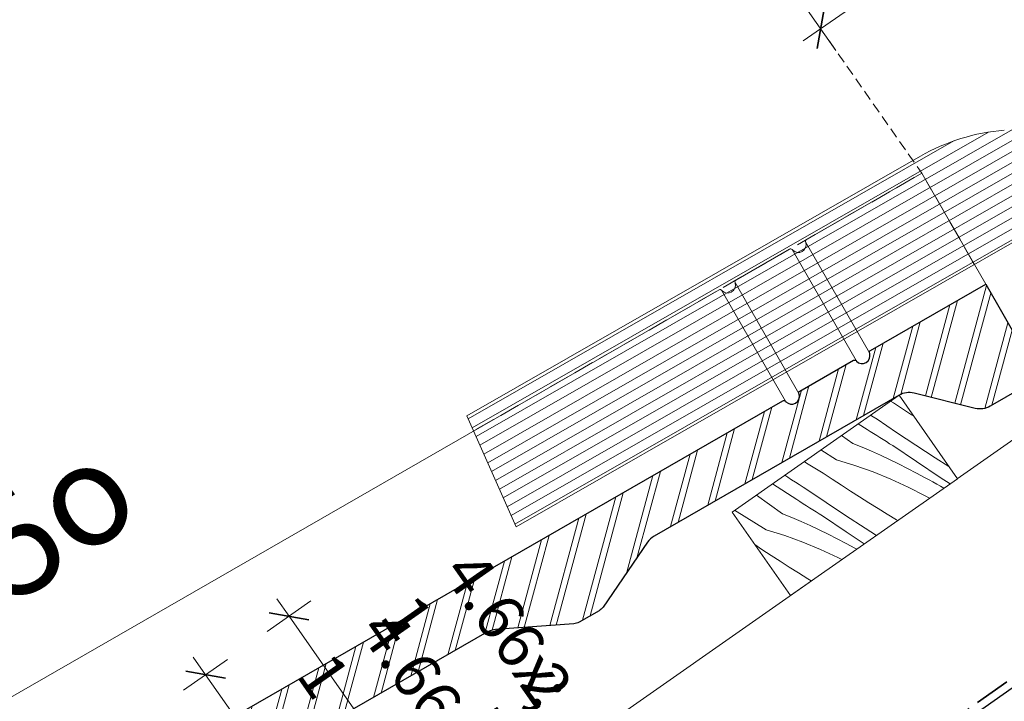
# Model space of a CAD drawing. Units: millimetres. Extents: x -1056 to 1839, y -14437 to 2452.
# Drawn here: x -571 to -330, y -13751 to -13584 of the extents above; entities that cross this region are included whole.
import ezdxf

# ---------------------------------------------------------------- set-up
doc = ezdxf.new("R2010")
doc.units = ezdxf.units.MM
doc.header["$MEASUREMENT"] = 0
for name, pattern in [('szag', [11.319445, 8.819445, -2.5]), ('Takart vonal_01', [7, 5, -2]), ('Takart vonal_02', [3.75, 2.5, -1.25]), ('Wipeout_Contour', [1000, 0, -1000])]:
    doc.linetypes.add(name, pattern=pattern)
for name, color, linetype, lineweight in [('0_Toll_száma__1', 7, 'Continuous', 5), ('0_Toll_száma__2', 7, 'Continuous', 13), ('0_Toll_száma__3', 7, 'Continuous', 15), ('0_Toll_száma__4', 7, 'Continuous', 20), ('0_Toll_száma__6', 7, 'Continuous', 30), ('0_Toll_száma__7', 7, 'Continuous', 35)]:
    doc.layers.add(name, color=color, linetype=linetype, lineweight=lineweight)
doc.layers.add('0_Toll_száma__21', color=7, linetype='Continuous', lineweight=5, true_color=0x3a3a3a)
doc.styles.add('ELKÉSZÜLT_STÍLUS_1', font='verdana.ttf')
doc.styles.add('ELKÉSZÜLT_STÍLUS_2', font='verdana.ttf')
doc.dimstyles.new('ELKÉSZÜLT_STÍLUS__4', dxfattribs={"dimtxt": 11.25, "dimasz": 6.65, "dimexe": 0.18, "dimexo": 0, "dimgap": 0.09, "dimtad": 1, "dimlfac": 0.001, "dimzin": 0, "dimdsep": 46, "dimtxsty": 'ELKÉSZÜLT_STÍLUS_2', "dimblk": 'ARROWHEAD_6', "dimblk1": 'ARROWHEAD_6', "dimblk2": 'ARROWHEAD_6', "dimcen": 0.09, "dimclrd": 7, "dimclre": 7, "dimclrt": 7, "dimadec": 0, "dimazin": 0, "dimtfac": 1, "dimtdec": 4, "dimtmove": 0, "dimatfit": 3, "dimfxl": 1, "dimtolj": 1, "dimtzin": 0, "dimarcsym": 0})
doc.dimstyles.new('ELKÉSZÜLT_STÍLUS__5', dxfattribs={"dimtxt": 11.25, "dimasz": 6.65, "dimexe": 0.18, "dimexo": 0, "dimgap": 0.09, "dimtad": 1, "dimlfac": 0.001, "dimzin": 0, "dimdsep": 46, "dimtxsty": 'ELKÉSZÜLT_STÍLUS_2', "dimblk": 'ARROWHEAD_6', "dimblk1": 'ARROWHEAD_6', "dimblk2": 'ARROWHEAD_6', "dimcen": 0.09, "dimclrd": 7, "dimclre": 7, "dimclrt": 7, "dimadec": 0, "dimazin": 0, "dimtfac": 1, "dimtdec": 4, "dimtmove": 2, "dimatfit": 3, "dimfxl": 1, "dimtolj": 1, "dimtzin": 0, "dimarcsym": 0})

# ---------------------------------------------------------------- blocks, each defined once
blk = doc.blocks.new('*X59')
at = {"layer": '0_Toll_száma__21', "linetype": 'Continuous'}
for p, q in [((-356.94, -13677.79), (-357.67, -13677.36)), ((-354.73, -13679.27), (-356.94, -13677.79)), ((-361.91, -13681.21), (-362.57, -13680.79)), ((-360.97, -13681.81), (-361.91, -13681.21)), ((-352.51, -13680.74), (-354.73, -13679.27)), ((-352.01, -13681.07), (-352.51, -13680.74)), ((-363.45, -13684.29), (-365.59, -13682.9)), ((-356.25, -13685.03), (-360.97, -13681.81)), ((-366.92, -13687.75), (-369.7, -13685.78)), ((-362.66, -13684.79), (-363.45, -13684.29)), ((-361.87, -13685.3), (-362.66, -13684.79)), ((-361.08, -13685.8), (-361.87, -13685.3)), ((-360.29, -13686.3), (-361.08, -13685.8)), ((-359.5, -13686.8), (-360.29, -13686.3)), ((-351.49, -13688.2), (-356.25, -13685.03)), ((-366.92, -13687.75), (-364.65, -13688.68)), ((-364.65, -13688.68), (-362.39, -13689.65)), ((-358.71, -13687.3), (-359.5, -13686.8)), ((-357.92, -13687.8), (-358.71, -13687.3)), ((-357.12, -13688.29), (-357.92, -13687.8)), ((-351.34, -13692.2), (-357.12, -13688.29)), ((-346.7, -13691.31), (-351.49, -13688.2)), ((-370.91, -13691.75), (-374.78, -13689.33)), ((-362.39, -13689.65), (-360.15, -13690.65)), ((-360.15, -13690.65), (-357.93, -13691.69)), ((-378.34, -13692.56), (-378.9, -13692.21)), ((-374.19, -13695.02), (-378.34, -13692.56)), ((-370.91, -13691.75), (-366.42, -13693.13)), ((-366.42, -13693.13), (-361.99, -13694.71)), ((-357.93, -13691.69), (-355.72, -13692.77)), ((-355.72, -13692.77), (-353.53, -13693.88)), ((-345.52, -13696.07), (-351.34, -13692.2)), ((-343.36, -13693.42), (-346.7, -13691.31)), ((-382.89, -13696.05), (-383.66, -13695.54)), ((-371.98, -13696.51), (-374.19, -13695.02)), ((-361.99, -13694.71), (-357.63, -13696.49)), ((-353.53, -13693.88), (-351.36, -13695.03)), ((-351.36, -13695.03), (-349.21, -13696.21)), ((-380.7, -13701.52), (-386.67, -13697.65)), ((-381.96, -13696.65), (-382.89, -13696.05)), ((-381.02, -13697.25), (-381.96, -13696.65)), ((-380.09, -13697.85), (-381.02, -13697.25)), ((-379.15, -13698.45), (-380.09, -13697.85)), ((-369.76, -13697.98), (-371.98, -13696.51)), ((-367.52, -13699.43), (-369.76, -13697.98)), ((-357.63, -13696.49), (-353.36, -13698.46)), ((-348.25, -13696.68), (-349.21, -13696.21)), ((-347.29, -13697.18), (-348.25, -13696.68)), ((-346.35, -13697.7), (-347.29, -13697.18)), ((-345.42, -13698.24), (-346.35, -13697.7)), ((-343.08, -13697.66), (-345.52, -13696.07)), ((-344.62, -13698.74), (-345.42, -13698.24)), ((-390.58, -13700.43), (-390.61, -13700.41)), ((-384.16, -13704.99), (-390.58, -13700.43)), ((-378.22, -13699.05), (-379.15, -13698.45)), ((-373.5, -13702.27), (-378.22, -13699.05)), ((-365.28, -13700.87), (-367.52, -13699.43)), ((-353.36, -13698.46), (-349.18, -13700.62)), ((-349.18, -13700.62), (-348.15, -13701.21)), ((-379.91, -13702.03), (-380.7, -13701.52)), ((-379.12, -13702.53), (-379.91, -13702.03)), ((-378.33, -13703.03), (-379.12, -13702.53)), ((-377.54, -13703.54), (-378.33, -13703.03)), ((-368.74, -13705.44), (-373.5, -13702.27)), ((-363.03, -13702.29), (-365.28, -13700.87)), ((-360.76, -13703.69), (-363.03, -13702.29)), ((-388.16, -13708.98), (-395.93, -13704.13)), ((-384.16, -13704.99), (-381.89, -13705.92)), ((-376.75, -13704.04), (-377.54, -13703.54)), ((-375.96, -13704.53), (-376.75, -13704.04)), ((-375.16, -13705.03), (-375.96, -13704.53)), ((-374.37, -13705.53), (-375.16, -13705.03)), ((-368.59, -13709.44), (-374.37, -13705.53)), ((-363.94, -13708.55), (-368.74, -13705.44)), ((-358.49, -13705.08), (-360.76, -13703.69)), ((-356.21, -13706.46), (-358.49, -13705.08)), ((-381.89, -13705.92), (-379.64, -13706.89)), ((-379.64, -13706.89), (-377.4, -13707.89)), ((-377.4, -13707.89), (-375.17, -13708.93)), ((-355.91, -13706.64), (-356.21, -13706.46)), ((-388.16, -13708.98), (-383.66, -13710.37)), ((-383.66, -13710.37), (-379.23, -13711.95)), ((-375.17, -13708.93), (-372.97, -13710)), ((-372.97, -13710), (-370.78, -13711.12)), ((-364.14, -13712.4), (-368.59, -13709.44)), ((-361.16, -13710.31), (-363.94, -13708.55)), ((-389.23, -13713.74), (-391, -13712.55)), ((-379.23, -13711.95), (-374.88, -13713.73)), ((-370.78, -13711.12), (-368.61, -13712.26)), ((-368.61, -13712.26), (-366.46, -13713.45)), ((-387, -13715.21), (-389.23, -13713.74)), ((-384.77, -13716.67), (-387, -13715.21)), ((-374.88, -13713.73), (-370.61, -13715.7)), ((-365.98, -13713.68), (-366.46, -13713.45)), ((-382.53, -13718.1), (-384.77, -13716.67)), ((-370.61, -13715.7), (-369.6, -13716.22)), ((-380.27, -13719.53), (-382.53, -13718.1)), ((-378.01, -13720.93), (-380.27, -13719.53)), ((-377.12, -13721.48), (-378.01, -13720.93))]:
    blk.add_line(p, q, dxfattribs=at)
blk = doc.blocks.new('Kitöltés_7_1', base_point=(0, 0))
at = {"color": 254, "linetype": 'Wipeout_Contour', "lineweight": 0, "ltscale": 54821.897846}
blk.add_wipeout([(-382.24, -13725.07), (-341.28, -13696.4), (-355.61, -13675.92), (-396.58, -13704.58)], dxfattribs=at)
at = {"layer": '0_Toll_száma__21', "color": 7, "linetype": 'Continuous', "lineweight": 20}
for p, q in [((-355.61, -13675.92), (-396.58, -13704.58)), ((-341.28, -13696.4), (-355.61, -13675.92)), ((-382.24, -13725.07), (-341.28, -13696.4)), ((-396.58, -13704.58), (-382.24, -13725.07))]:
    blk.add_line(p, q, dxfattribs=at)
at = {"layer": '0_Toll_száma__21', "linetype": 'Continuous'}
blk.add_blockref('*X59', (0, 0), dxfattribs=at)
blk = doc.blocks.new('Kitöltés_16_1', base_point=(0, 0))
at = {"color": 254, "linetype": 'Wipeout_Contour', "lineweight": 0, "ltscale": 55168.358521}
blk.add_wipeout([(-254.67, -13879.7), (-172.73, -13822.37), (-258.76, -13699.44), (-340.69, -13756.77)], dxfattribs=at)
at = {"layer": '0_Toll_száma__21', "color": 7, "linetype": 'Continuous', "lineweight": 25}
blk.add_line((-258.76, -13699.44), (-340.69, -13756.77), dxfattribs=at)
blk = doc.blocks.new('*D90')
at = {"layer": '0_Toll_száma__2', "linetype": 'Continuous'}
for p, q in [((-520.36, -13740.73), (-531.11, -13748.26)), ((-525.74, -13744.49), (-528.75, -13740.19)), ((-501.98, -13778.44), (-525.74, -13744.49)), ((-496.61, -13774.68), (-507.36, -13782.2)), ((-459.07, -13839.77), (-501.98, -13778.44))]:
    blk.add_line(p, q, dxfattribs=at)
at = {"layer": '0_Toll_száma__7', "linetype": 'Continuous'}
for p, q in [((-520.86, -13745.36), (-530.61, -13743.63)), ((-506.86, -13777.58), (-497.11, -13779.3))]:
    blk.add_line(p, q, dxfattribs=at)
at = {"layer": '0_Toll_száma__1', "insert": (-516.67, -13753.53), "char_height": 11.25, "attachment_point": 7, "rotation": 304.9833, "style": 'ELKÉSZÜLT_STÍLUS_2'}
blk.add_mtext('\\A1;{\\fVerdana|b0|i0|c238|p38;4\\fVerdana|b0|i0|c238|p38;\\A1{\\H.66x;\\S1^  ;}}', dxfattribs=at)
blk = doc.blocks.new('ARROWHEAD_6')
at = {"color": 0, "linetype": 'Continuous', "lineweight": 0}
for p, q in [((-0.5, -0.5), (0.5, 0.5)), ((0, 0), (-1, 0))]:
    blk.add_line(p, q, dxfattribs=at)
blk = doc.blocks.new('*D118')
at = {"layer": '0_Toll_száma__2', "linetype": 'Continuous'}
for p, q in [((-476.12, -13760.34), (-486.88, -13767.87)), ((-467.19, -13784.55), (-481.5, -13764.1)), ((-461.81, -13780.79), (-472.57, -13788.32)), ((-438.58, -13825.44), (-467.19, -13784.55))]:
    blk.add_line(p, q, dxfattribs=at)
at = {"layer": '0_Toll_száma__7', "linetype": 'Continuous'}
for p, q in [((-486.37, -13763.24), (-476.63, -13764.97)), ((-472.06, -13783.69), (-462.32, -13785.42))]:
    blk.add_line(p, q, dxfattribs=at)
at = {"layer": '0_Toll_száma__1', "insert": (-477.28, -13766.48), "char_height": 11.25, "attachment_point": 7, "rotation": 304.9833, "style": 'ELKÉSZÜLT_STÍLUS_2'}
blk.add_mtext('\\A1;{\\fVerdana|b0|i0|c238|p38;2\\fVerdana|b0|i0|c238|p38;\\A1{\\H.66x;\\S5^  ;}}', dxfattribs=at)
blk = doc.blocks.new('*D119')
at = {"layer": '0_Toll_száma__2', "linetype": 'Continuous'}
for p, q in [((-499.88, -13726.4), (-510.63, -13733.92)), ((-505.25, -13730.16), (-508.26, -13725.86)), ((-481.5, -13764.1), (-505.25, -13730.16)), ((-476.12, -13760.34), (-486.88, -13767.87)), ((-467.19, -13784.55), (-481.5, -13764.1))]:
    blk.add_line(p, q, dxfattribs=at)
at = {"layer": '0_Toll_száma__7', "linetype": 'Continuous'}
for p, q in [((-500.38, -13731.02), (-510.13, -13729.3)), ((-486.37, -13763.24), (-476.63, -13764.97))]:
    blk.add_line(p, q, dxfattribs=at)
at = {"layer": '0_Toll_száma__1', "insert": (-496.18, -13739.2), "char_height": 11.25, "attachment_point": 7, "rotation": 304.9833, "style": 'ELKÉSZÜLT_STÍLUS_2'}
blk.add_mtext('\\A1;{\\fVerdana|b0|i0|c238|p38;4\\fVerdana|b0|i0|c238|p38;\\A1{\\H.66x;\\S1^  ;}}', dxfattribs=at)
blk = doc.blocks.new('*D160')
at = {"layer": '0_Toll_száma__2', "linetype": 'Continuous'}
for p, q in [((-190.19, -13448.68), (-182.66, -13459.44)), ((-182.13, -13451.05), (-186.43, -13454.06)), ((-186.43, -13454.06), (-309.3, -13540.09)), ((-313.07, -13534.72), (-305.54, -13545.47)), ((-309.3, -13540.09), (-374.84, -13585.98))]:
    blk.add_line(p, q, dxfattribs=at)
at = {"layer": '0_Toll_száma__7', "linetype": 'Continuous'}
for p, q in [((-187.29, -13458.93), (-185.57, -13449.19)), ((-310.16, -13544.97), (-308.44, -13535.22))]:
    blk.add_line(p, q, dxfattribs=at)
at = {"layer": '0_Toll_száma__1', "insert": (-257.16, -13500.84), "char_height": 11.25, "attachment_point": 7, "rotation": 34.9979, "style": 'ELKÉSZÜLT_STÍLUS_2'}
blk.add_mtext('\\A1;{\\fVerdana|b0|i0|c238|p38;15}', dxfattribs=at)
blk = doc.blocks.new('*D161')
at = {"layer": '0_Toll_száma__2', "linetype": 'Continuous'}
for p, q in [((-309.3, -13540.09), (-374.84, -13585.98)), ((-378.6, -13580.6), (-371.07, -13591.35)), ((-374.84, -13585.98), (-379.14, -13588.99))]:
    blk.add_line(p, q, dxfattribs=at)
at = {"layer": '0_Toll_száma__7', "linetype": 'Continuous'}
for p, q in [((-310.16, -13544.97), (-308.44, -13535.22)), ((-373.98, -13581.1), (-375.7, -13590.85))]:
    blk.add_line(p, q, dxfattribs=at)
at = {"layer": '0_Toll_száma__1', "insert": (-348.78, -13564.99), "char_height": 11.25, "attachment_point": 7, "rotation": 34.9979, "style": 'ELKÉSZÜLT_STÍLUS_2'}
blk.add_mtext('\\A1;{\\fVerdana|b0|i0|c238|p38;8}', dxfattribs=at)

msp = doc.modelspace()

# ---------------------------------------------------------------- linework, layer by layer
at = {"layer": '0_Toll_száma__1', "linetype": 'Continuous'}
for p, q in [((-381.827, -13640.171), (-366.152, -13667.418)), ((-378.524, -13638.27), (-362.849, -13665.518)), ((-449.557, -13708.182), (-461.63, -13680.939))]:
    msp.add_line(p, q, dxfattribs=at)
at = {"layer": '0_Toll_száma__1', "linetype": 'Continuous', "flags": 128}
msp.add_lwpolyline([(-703.056, -13824.535), (-399.754, -13650.046, -0.3410542), (-399.149, -13650.135), (-399.019, -13650.271, 0.3441507), (-396.703, -13650.599), (-396.675, -13650.582, 0.3441507), (-395.795, -13648.416), (-395.846, -13648.235, -0.3441489), (-395.614, -13647.665), (-384.674, -13641.371), (-382.437, -13640.084, -0.3441507), (-381.827, -13640.171), (-381.697, -13640.306, 0.3441507), (-379.382, -13640.634), (-379.353, -13640.618, 0.3441507), (-378.473, -13638.451), (-378.524, -13638.27, -0.3441506), (-378.293, -13637.7), (-376.256, -13636.529), (-350.011, -13621.433), (-334.336, -13648.68), (-360.583, -13663.777), (-362.618, -13664.948, 0.3436819), (-362.849, -13665.517), (-362.798, -13665.698, -0.3441507), (-363.678, -13667.865), (-363.707, -13667.881, -0.3441507), (-366.022, -13667.553), (-366.152, -13667.418, 0.344619), (-366.762, -13667.331), (-367.731, -13667.889), (-379.939, -13674.912, 0.3436818), (-380.171, -13675.482), (-380.12, -13675.663, -0.3441507), (-381, -13677.83), (-381.028, -13677.846, -0.3441507), (-383.344, -13677.518), (-383.473, -13677.383, 0.3423775), (-384.08, -13677.294), (-687.381, -13851.782, 0.3893742)], format="xyb", dxfattribs=at)
msp.add_lwpolyline([(-246.382, -13629.959), (-217.794, -13670.793), (-564.961, -13913.86), (-593.547, -13873.027)], close=True, dxfattribs=at)
at = {"layer": '0_Toll_száma__1', "linetype": 'Continuous'}
msp.add_arc((-325.67, -13660.708), 50, 94.71355, 119.58474, dxfattribs=at)
at = {"layer": '0_Toll_száma__2', "linetype": 'Takart vonal_02'}
msp.add_line((-374.837, -13585.975), (-350.011, -13621.433), dxfattribs=at)
at = {"layer": '0_Toll_száma__2', "linetype": 'Continuous', "flags": 128}
msp.add_lwpolyline([(-564.958, -13913.858), (-478.915, -14036.742), (-87.143, -13762.445), (-87.143, -13683.032), (-135.876, -13613.435)], close=True, dxfattribs=at)
at = {"layer": '0_Toll_száma__7', "linetype": 'szag', "flags": 128}
msp.add_lwpolyline([(-148.462, -13529.81), (-135.948, -13547.683, -0.500453), (-136.619, -13550.504), (-167.011, -13559.767, 0.5047896), (-168.377, -13565.199), (-156.583, -13582.147, -0.1042907), (-156.101, -13583.288), (-154.902, -13589.445, 0.105029), (-154.415, -13590.592), (-141.037, -13609.697, -0.4142255), (-142.02, -13615.268), (-566.117, -13912.203)], format="xyb", dxfattribs=at)

# ---------------------------------------------------------------- texts
at = {"layer": '0_Toll_száma__1', "linetype": 'Continuous', "insert": (-614.33, -13741.546), "char_height": 25, "attachment_point": 4, "rotation": 34.99995, "style": 'ELKÉSZÜLT_STÍLUS_1'}
msp.add_mtext('\\A1;{\\fVerdana|b1|i0|c238|p38;TR5o}', dxfattribs=at)

# ---------------------------------------------------------------- dimensions: what is measured, and where the dimension line sits
at = {"linetype": 'Continuous'}
for base, p1, p2, angle, dimstyle, picture, middle, turn in [((-309.303, -13540.091), (-126.326, -13539.9), (-246.382, -13629.959), 214.99788, 'ELKÉSZÜLT_STÍLUS__4', '*D160', (-253.393, -13491.332), 34.99788), ((-374.837, -13585.975), (-246.382, -13629.959), (-350.011, -13621.433), 214.99788, 'ELKÉSZÜLT_STÍLUS__5', '*D161', (-348.514, -13557.932), 34.99788), ((-505.252, -13730.161), (-610.414, -13854.316), (-604.822, -13799.837), 124.98326, 'ELKÉSZÜLT_STÍLUS__4', '*D119', (-482.669, -13748.698), 304.98326), ((-525.735, -13744.494), (-610.414, -13854.316), (-604.822, -13799.837), 124.98326, 'ELKÉSZÜLT_STÍLUS__4', '*D90', (-503.152, -13763.032), 304.98326), ((-481.499, -13764.105), (-459.27, -13779.013), (-610.414, -13854.316), 124.98326, 'ELKÉSZÜLT_STÍLUS__4', '*D118', (-463.637, -13775.895), 304.98326)]:
    dim = msp.add_linear_dim(base=base, p1=p1, p2=p2, angle=angle, dimstyle=dimstyle, dxfattribs=at)
    dim.commit()
    dim.dimension.update_dxf_attribs({"geometry": picture, "text_midpoint": middle, "dimtype": 160, "text_rotation": turn})

# ---------------------------------------------------------------- next in the draw order: block references
at = {"layer": '0_Toll_száma__21', "linetype": 'Continuous'}
msp.add_blockref('Kitöltés_7_1', (0, 0), dxfattribs=at)

# ---------------------------------------------------------------- next in the draw order: hatches: boundary and pattern name
at = {"layer": '0_Toll_száma__1', "linetype": 'Continuous'}
h = msp.add_hatch(dxfattribs=at)
h.set_pattern_fill('dupla_1_4_0001', color=256, style=0, pattern_type=2)
h.set_pattern_definition([(74.9112, (-635.781, -14567.993), (-7.17336, 1.93401), []), (74.9112, (-634.346, -14568.38), (-7.17336, 1.93401), [])])
h.paths.add_polyline_path([(-685.199, -13881.099), (-687.033, -13877.91), (-692.18, -13867.201, -0.3893742), (-687.381, -13851.782), (-384.083, -13677.296, -0.3441507), (-383.474, -13677.383), (-383.344, -13677.518, 0.3441507), (-381.028, -13677.846), (-381, -13677.83, 0.3441507), (-380.12, -13675.663), (-380.171, -13675.483, -0.3441507), (-379.939, -13674.912), (-366.762, -13667.331, -0.3441507), (-366.152, -13667.418), (-366.022, -13667.553, 0.3441507), (-363.707, -13667.881), (-363.678, -13667.865, 0.3441507), (-362.798, -13665.698), (-362.849, -13665.518, -0.3441507), (-362.618, -13664.948), (-334.336, -13648.68), (-321.122, -13671.65), (-333.242, -13678.623, -0.1941535), (-336.948, -13679.139), (-351.904, -13675.4, 0.1941535), (-355.61, -13675.916), (-415.713, -13710.493, 0.1125022), (-417.345, -13712.001), (-428.229, -13727.889, -0.1125022), (-429.208, -13728.794), (-434.09, -13731.603, -0.1125034), (-435.364, -13731.994), (-454.57, -13733.416, 0.1125034), (-456.694, -13734.069), (-537.065, -13780.305, 0.1125022), (-538.696, -13781.813), (-549.58, -13797.701, -0.1125022), (-550.559, -13798.606), (-555.442, -13801.415, -0.1125034), (-556.716, -13801.806), (-575.922, -13803.228, 0.1125034), (-578.046, -13803.881), (-615.044, -13825.165, 0.1646905), (-615.892, -13826.128), (-620.498, -13840.307, -0.4073795), (-622.924, -13841.702), (-633.354, -13837.819, 0.2086849), (-634.944, -13837.996), (-639.28, -13840.49, 0.2077635), (-640.23, -13841.769), (-642.168, -13852.773, -0.4073795), (-644.594, -13854.169), (-656.292, -13850.851, 0.1822655), (-657.684, -13851.079), (-667.169, -13856.535, 0.1966732), (-668.098, -13857.732), (-672.042, -13871.876, -0.1966732), (-674.365, -13874.867)])

# ---------------------------------------------------------------- next in the draw order: linework, layer by layer
for p, q in [((-461.63, -13680.939), (-350.355, -13617.227)), ((-395.846, -13648.235), (-380.171, -13675.483)), ((-399.149, -13650.135), (-383.474, -13677.383))]:
    msp.add_line(p, q, dxfattribs=at)
at = {"layer": '0_Toll_száma__1', "linetype": 'Continuous', "flags": 128}
for points in [[(-685.199, -13881.099), (-702.708, -13850.663), (-707.855, -13839.954, -0.3893742), (-703.056, -13824.535), (-399.758, -13650.049, -0.3441507), (-399.149, -13650.135), (-399.019, -13650.271, 0.3441507), (-396.703, -13650.599), (-396.675, -13650.582, 0.3441507), (-395.795, -13648.416), (-395.846, -13648.235, -0.3441507), (-395.614, -13647.665), (-382.437, -13640.084, -0.3441507), (-381.827, -13640.171), (-381.697, -13640.306, 0.3441507), (-379.382, -13640.634), (-379.353, -13640.618, 0.3441507), (-378.473, -13638.451), (-378.524, -13638.27, -0.3441507), (-378.293, -13637.7), (-350.011, -13621.433), (-334.336, -13648.68)], [(-687.381, -13851.782), (-384.08, -13677.294, -0.3441507), (-383.474, -13677.383), (-383.344, -13677.518, 0.3441507), (-381.028, -13677.846), (-381, -13677.83, 0.3441507), (-380.12, -13675.663), (-380.171, -13675.483, -0.3441507), (-379.939, -13674.912), (-366.762, -13667.331, -0.3441507), (-366.152, -13667.418), (-366.022, -13667.553, 0.3441507), (-363.707, -13667.881), (-363.678, -13667.865, 0.3441507), (-362.798, -13665.698), (-362.849, -13665.518, -0.3441507), (-362.618, -13664.948), (-334.336, -13648.68), (-321.122, -13671.65), (-333.242, -13678.623, -0.1941535), (-336.948, -13679.139), (-351.904, -13675.4, 0.1941535), (-355.61, -13675.916), (-415.713, -13710.493, 0.1125022), (-417.345, -13712.001), (-428.229, -13727.889, -0.1125022), (-429.208, -13728.794), (-434.09, -13731.603, -0.1125034), (-435.364, -13731.994), (-454.57, -13733.416, 0.1125034), (-456.694, -13734.069), (-537.065, -13780.305, 0.1125022)]]:
    msp.add_lwpolyline(points, format="xyb", dxfattribs=at)
at = {"layer": '0_Toll_száma__3', "linetype": 'Takart vonal_01', "flags": 128}
msp.add_lwpolyline([(-337.142, -13643.804), (-350.011, -13621.433), (-459.969, -13684.688)], dxfattribs=at)
at = {"layer": '0_Toll_száma__6', "linetype": 'Continuous', "flags": 128}
msp.add_lwpolyline([(-687.381, -13851.782), (-384.083, -13677.296, -0.3441507), (-383.474, -13677.383), (-383.344, -13677.518, 0.3441507), (-381.028, -13677.846), (-381, -13677.83, 0.3441507), (-380.12, -13675.663), (-380.171, -13675.483, -0.3441507), (-379.939, -13674.912), (-366.762, -13667.331, -0.3441507), (-366.152, -13667.418), (-366.022, -13667.553, 0.3441507), (-363.707, -13667.881), (-363.678, -13667.865, 0.3441507), (-362.798, -13665.698), (-362.849, -13665.518, -0.3441507), (-362.618, -13664.948), (-334.336, -13648.68), (-321.122, -13671.65), (-333.242, -13678.623, -0.1941535), (-336.948, -13679.139), (-351.904, -13675.4, 0.1941535), (-355.61, -13675.916), (-415.713, -13710.493, 0.1125022), (-417.345, -13712.001), (-428.229, -13727.889, -0.1125022), (-429.208, -13728.794), (-434.09, -13731.603, -0.1125034), (-435.364, -13731.994), (-454.57, -13733.416, 0.1125034), (-456.694, -13734.069), (-537.065, -13780.305, 0.1125022)], format="xyb", dxfattribs=at)

# ---------------------------------------------------------------- next in the draw order: block references
at = {"layer": '0_Toll_száma__21', "linetype": 'Continuous'}
msp.add_blockref('Kitöltés_16_1', (0, 0), dxfattribs=at)

# ---------------------------------------------------------------- next in the draw order: hatches: boundary and pattern name
at = {"layer": '0_Toll_száma__1', "linetype": 'Continuous'}
h = msp.add_hatch(dxfattribs=at)
h.set_pattern_fill('ANSI31_0001', color=256, style=0, pattern_type=2)
h.set_pattern_definition([(29.7967, (-364.5692, -13656.054), (-1.16461, 2.0338), [])])
h.paths.add_polyline_path([(-267.508, -13603.926, -0.0424992), (-274.241, -13605.369), (-329.778, -13610.877, 0.1107977), (-350.672, -13617.408), (-461.63, -13680.939), (-449.557, -13708.182)])

# ---------------------------------------------------------------- next in the draw order: linework, layer by layer
at = {"layer": '0_Toll_száma__4', "linetype": 'Continuous'}
msp.add_line((-267.508, -13603.926), (-449.557, -13708.182), dxfattribs=at)

doc.saveas('drawing.dxf')
